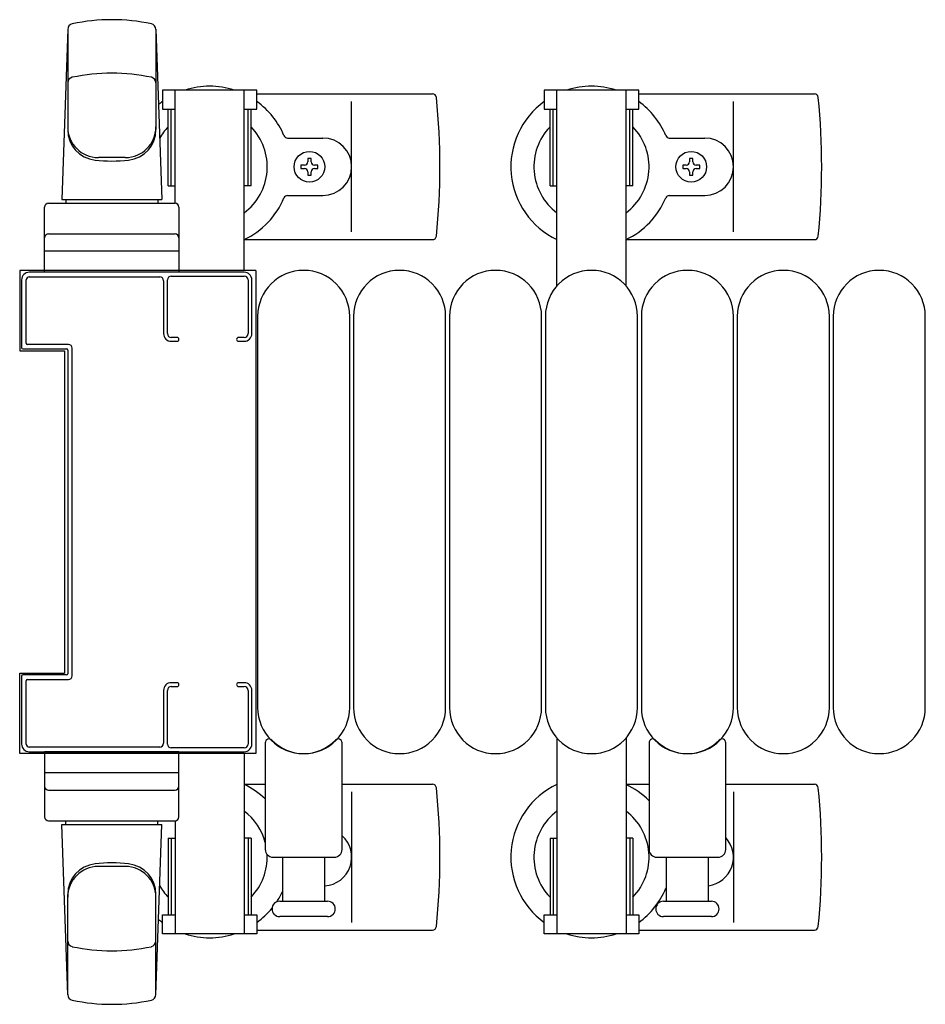
# Model space of a CAD drawing. Extents: x 0 to 27500, y 0 to 20000.
# Drawn here: x 6062 to 6298, y 9735 to 9992 of the extents above; entities that cross this region are included whole.
import ezdxf

# ---------------------------------------------------------------- set-up
doc = ezdxf.new("R2010")
doc.units = 0
doc.layers.add('YKK_A1', color=4, linetype='CONTINUOUS')

msp = doc.modelspace()

# ---------------------------------------------------------------- linework, layer by layer
at = {"layer": 'YKK_A1', "linetype": 'Continuous', "ltscale": 0.5}
for p, q in [((6074.34, 9989.09, 0), (6072.84, 9944.73, 0)), ((6074.34, 9989.04, 0), (6074.34, 9962.92, 0)), ((6097.34, 9989.09, 0), (6098.84, 9944.73, 0)), ((6097.34, 9989.04, 0), (6097.34, 9962.92, 0)), ((6123.64, 9973.23, 0), (6099.04, 9973.23, 0)), ((6099.04, 9973.23, 0), (6099.04, 9968.23, 0)), ((6102.34, 9943.73, 0), (6102.34, 9973.23, 0)), ((6120.34, 9926.23, 0), (6120.34, 9973.23, 0)), ((6123.64, 9968.23, 0), (6123.64, 9973.23, 0)), ((6223.14, 9973.23, 0), (6198.54, 9973.23, 0)), ((6198.54, 9973.23, 0), (6198.54, 9968.23, 0)), ((6201.84, 9922.16, 0), (6201.84, 9973.23, 0)), ((6219.84, 9922.16, 0), (6219.84, 9973.23, 0)), ((6223.14, 9968.23, 0), (6223.14, 9973.23, 0)), ((6123.64, 9972.23, 0), (6169.43, 9972.23, 0)), ((6223.14, 9972.23, 0), (6268.93, 9972.23, 0)), ((6099.04, 9968.23, 0), (6102.34, 9968.23, 0)), ((6100.54, 9948.23, 0), (6100.54, 9968.23, 0)), ((6101.34, 9948.23, 0), (6101.34, 9968.23, 0)), ((6120.34, 9968.23, 0), (6123.64, 9968.23, 0)), ((6121.34, 9948.23, 0), (6121.34, 9968.23, 0)), ((6122.14, 9948.23, 0), (6122.14, 9968.23, 0)), ((6148.34, 9936.23, 0), (6148.34, 9970.23, 0)), ((6198.54, 9968.23, 0), (6201.84, 9968.23, 0)), ((6200.04, 9948.23, 0), (6200.04, 9968.23, 0)), ((6200.84, 9948.23, 0), (6200.84, 9968.23, 0)), ((6219.84, 9968.23, 0), (6223.14, 9968.23, 0)), ((6220.84, 9948.23, 0), (6220.84, 9968.23, 0)), ((6221.64, 9948.23, 0), (6221.64, 9968.23, 0)), ((6247.84, 9936.23, 0), (6247.84, 9970.23, 0)), ((6131.63, 9960.73, 0), (6140.84, 9960.73, 0)), ((6231.13, 9960.73, 0), (6240.34, 9960.73, 0)), ((6089.34, 9955.63, 0), (6082.34, 9955.63, 0)), ((6137.78, 9955.43, 0), (6136.9, 9955.43, 0)), ((6136.9, 9955.43, 0), (6136.9, 9954.55, 0)), ((6137.78, 9954.55, 0), (6137.78, 9955.43, 0)), ((6237.28, 9955.43, 0), (6236.4, 9955.43, 0)), ((6236.4, 9955.43, 0), (6236.4, 9954.55, 0)), ((6237.28, 9954.55, 0), (6237.28, 9955.43, 0)), ((6135.14, 9953.67, 0), (6135.14, 9952.79, 0)), ((6136.02, 9953.67, 0), (6135.14, 9953.67, 0)), ((6135.14, 9952.79, 0), (6136.02, 9952.79, 0)), ((6139.54, 9953.67, 0), (6138.66, 9953.67, 0)), ((6138.66, 9952.79, 0), (6139.54, 9952.79, 0)), ((6139.54, 9952.79, 0), (6139.54, 9953.67, 0)), ((6234.64, 9953.67, 0), (6234.64, 9952.79, 0)), ((6235.52, 9953.67, 0), (6234.64, 9953.67, 0)), ((6234.64, 9952.79, 0), (6235.52, 9952.79, 0)), ((6239.04, 9953.67, 0), (6238.16, 9953.67, 0)), ((6238.16, 9952.79, 0), (6239.04, 9952.79, 0)), ((6239.04, 9952.79, 0), (6239.04, 9953.67, 0)), ((6136.9, 9951.91, 0), (6136.9, 9951.03, 0)), ((6136.9, 9951.03, 0), (6137.78, 9951.03, 0)), ((6137.78, 9951.03, 0), (6137.78, 9951.91, 0)), ((6236.4, 9951.91, 0), (6236.4, 9951.03, 0)), ((6236.4, 9951.03, 0), (6237.28, 9951.03, 0)), ((6237.28, 9951.03, 0), (6237.28, 9951.91, 0)), ((6100.54, 9948.23, 0), (6102.34, 9948.23, 0)), ((6122.14, 9948.23, 0), (6120.34, 9948.23, 0)), ((6200.04, 9948.23, 0), (6201.84, 9948.23, 0)), ((6221.64, 9948.23, 0), (6219.84, 9948.23, 0)), ((6131.63, 9945.73, 0), (6140.84, 9945.73, 0)), ((6231.13, 9945.73, 0), (6240.34, 9945.73, 0)), ((6068.34, 9925.73, 0), (6068.34, 9942.73, 0)), ((6069.34, 9943.73, 0), (6102.34, 9943.73, 0)), ((6072.84, 9944.73, 0), (6098.84, 9944.73, 0)), ((6073.84, 9944.73, 0), (6073.84, 9943.73, 0)), ((6097.84, 9944.73, 0), (6097.84, 9943.73, 0)), ((6103.34, 9942.73, 0), (6103.34, 9925.73, 0)), ((6069.34, 9935.73, 0), (6102.34, 9935.73, 0)), ((6120.28, 9934.23, 0), (6169.43, 9934.23, 0)), ((6219.78, 9934.23, 0), (6268.93, 9934.23, 0)), ((6103.34, 9931.23, 0), (6068.34, 9931.23, 0)), ((6123.34, 9926.23, 0), (6061.84, 9926.23, 0)), ((6061.84, 9926.23, 0), (6061.84, 9905.23, 0)), ((6103.34, 9925.73, 0), (6068.34, 9925.73, 0)), ((6123.34, 9926.23, 0), (6123.34, 9800.23, 0)), ((6123.84, 9914.23, 0), (6123.84, 9812.23, 0)), ((6147.84, 9812.23, 0), (6147.84, 9914.23, 0)), ((6148.84, 9914.23, 0), (6148.84, 9812.23, 0)), ((6172.84, 9812.23, 0), (6172.84, 9914.23, 0)), ((6173.84, 9914.23, 0), (6173.84, 9812.23, 0)), ((6197.84, 9812.23, 0), (6197.84, 9914.23, 0)), ((6198.84, 9914.23, 0), (6198.84, 9812.23, 0)), ((6222.84, 9812.23, 0), (6222.84, 9914.23, 0)), ((6223.84, 9914.23, 0), (6223.84, 9812.23, 0)), ((6247.84, 9812.23, 0), (6247.84, 9914.23, 0)), ((6248.84, 9914.23, 0), (6248.84, 9812.23, 0)), ((6272.84, 9812.23, 0), (6272.84, 9914.23, 0)), ((6273.84, 9914.23, 0), (6273.84, 9812.23, 0)), ((6297.84, 9812.23, 0), (6297.84, 9914.23, 0)), ((6061.84, 9905.23, 0), (6073.54, 9905.23, 0)), ((6073.54, 9905.23, 0), (6073.54, 9821.23, 0)), ((6061.84, 9821.23, 0), (6073.54, 9821.23, 0)), ((6061.84, 9800.23, 0), (6061.84, 9821.23, 0)), ((6201.84, 9804.29, 0), (6201.84, 9753.23, 0)), ((6219.84, 9804.29, 0), (6219.84, 9753.23, 0)), ((6123.34, 9800.23, 0), (6061.84, 9800.23, 0)), ((6068.34, 9800.73, 0), (6068.34, 9783.73, 0)), ((6103.34, 9800.73, 0), (6068.34, 9800.73, 0)), ((6103.34, 9783.73, 0), (6103.34, 9800.73, 0)), ((6120.34, 9800.23, 0), (6120.34, 9753.23, 0)), ((6103.34, 9795.23, 0), (6068.34, 9795.23, 0)), ((6120.28, 9792.23, 0), (6125.84, 9792.23, 0)), ((6145.84, 9792.23, 0), (6169.43, 9792.23, 0)), ((6219.78, 9792.23, 0), (6225.84, 9792.23, 0)), ((6245.84, 9792.23, 0), (6268.93, 9792.23, 0)), ((6069.34, 9790.73, 0), (6102.34, 9790.73, 0)), ((6148.34, 9790.23, 0), (6148.34, 9756.23, 0)), ((6247.84, 9790.23, 0), (6247.84, 9756.23, 0)), ((6069.34, 9782.73, 0), (6102.34, 9782.73, 0)), ((6074.34, 9737.36, 0), (6072.84, 9781.73, 0)), ((6072.84, 9781.73, 0), (6098.84, 9781.73, 0)), ((6073.84, 9781.73, 0), (6073.84, 9782.73, 0)), ((6097.34, 9737.36, 0), (6098.84, 9781.73, 0)), ((6097.84, 9781.73, 0), (6097.84, 9782.73, 0)), ((6102.34, 9782.73, 0), (6102.34, 9753.23, 0)), ((6100.54, 9778.23, 0), (6100.54, 9758.23, 0)), ((6100.54, 9778.23, 0), (6102.34, 9778.23, 0)), ((6101.34, 9778.23, 0), (6101.34, 9758.23, 0)), ((6122.14, 9778.23, 0), (6120.34, 9778.23, 0)), ((6121.34, 9778.23, 0), (6121.34, 9758.23, 0)), ((6122.14, 9778.23, 0), (6122.14, 9758.23, 0)), ((6200.04, 9778.23, 0), (6200.04, 9758.23, 0)), ((6200.04, 9778.23, 0), (6201.84, 9778.23, 0)), ((6200.84, 9778.23, 0), (6200.84, 9758.23, 0)), ((6221.64, 9778.23, 0), (6219.84, 9778.23, 0)), ((6220.84, 9778.23, 0), (6220.84, 9758.23, 0)), ((6221.64, 9778.23, 0), (6221.64, 9758.23, 0)), ((6089.34, 9770.82, 0), (6082.34, 9770.82, 0)), ((6074.34, 9737.41, 0), (6074.34, 9763.53, 0)), ((6097.34, 9737.41, 0), (6097.34, 9763.53, 0)), ((6099.04, 9753.23, 0), (6099.04, 9758.23, 0)), ((6099.04, 9758.23, 0), (6102.34, 9758.23, 0)), ((6120.34, 9758.23, 0), (6123.64, 9758.23, 0)), ((6123.64, 9758.23, 0), (6123.64, 9753.23, 0)), ((6198.54, 9753.23, 0), (6198.54, 9758.23, 0)), ((6198.54, 9758.23, 0), (6201.84, 9758.23, 0)), ((6219.84, 9758.23, 0), (6223.14, 9758.23, 0)), ((6223.14, 9758.23, 0), (6223.14, 9753.23, 0)), ((6123.64, 9753.23, 0), (6099.04, 9753.23, 0)), ((6123.64, 9754.23, 0), (6169.43, 9754.23, 0)), ((6223.14, 9753.23, 0), (6198.54, 9753.23, 0)), ((6223.14, 9754.23, 0), (6268.93, 9754.23, 0))]:
    msp.add_line(p, q, dxfattribs=at)
at = {"layer": 'YKK_A1', "linetype": 'ByBlock', "lineweight": -2, "ltscale": 0.5}
for p, q in [((6120.34, 9925.73), (6064.34, 9925.73)), ((6064.34, 9924.53), (6098.34, 9924.53)), ((6101.34, 9924.73), (6120.34, 9924.73)), ((6062.34, 9923.73), (6062.34, 9906.03)), ((6063.54, 9907.23), (6063.54, 9923.73)), ((6099.34, 9923.53), (6099.34, 9909.73)), ((6100.34, 9909.73), (6100.34, 9923.73)), ((6121.34, 9923.73), (6121.34, 9909.73)), ((6122.34, 9909.73), (6122.34, 9923.73)), ((6074.54, 9906.93), (6063.84, 9906.93)), ((6102.84, 9908.73), (6101.34, 9908.73)), ((6101.34, 9907.73), (6102.84, 9907.73)), ((6120.34, 9908.73), (6118.84, 9908.73)), ((6118.84, 9907.73), (6120.34, 9907.73)), ((6062.64, 9905.73), (6074.04, 9905.73)), ((6074.34, 9905.43), (6074.34, 9821.03)), ((6075.54, 9820.53), (6075.54, 9905.93)), ((6062.34, 9820.43), (6062.34, 9802.73)), ((6074.04, 9820.73), (6062.64, 9820.73)), ((6063.54, 9802.73), (6063.54, 9819.23)), ((6063.84, 9819.53), (6074.54, 9819.53)), ((6099.34, 9816.73), (6099.34, 9802.93)), ((6100.34, 9802.73), (6100.34, 9816.73)), ((6102.84, 9818.73), (6101.34, 9818.73)), ((6101.34, 9817.73), (6102.84, 9817.73)), ((6120.34, 9818.73), (6118.84, 9818.73)), ((6118.84, 9817.73), (6120.34, 9817.73)), ((6121.34, 9816.73), (6121.34, 9802.73)), ((6122.34, 9802.73), (6122.34, 9816.73)), ((6098.34, 9801.93), (6064.34, 9801.93)), ((6120.34, 9801.73), (6101.34, 9801.73)), ((6064.34, 9800.73), (6120.34, 9800.73))]:
    msp.add_line(p, q, dxfattribs=at)
at = {"layer": 'YKK_A1'}
for p, q in [((6125.84, 9803.05, 0), (6125.84, 9775.23, 0)), ((6145.84, 9775.23, 0), (6145.84, 9803.05, 0)), ((6225.84, 9803.05, 0), (6225.84, 9775.23, 0)), ((6245.84, 9775.23, 0), (6245.84, 9803.05, 0)), ((6127.84, 9773.23, 0), (6143.84, 9773.23, 0)), ((6130.34, 9773.23, 0), (6130.34, 9761.73, 0)), ((6141.34, 9761.73, 0), (6141.34, 9773.23, 0)), ((6227.84, 9773.23, 0), (6243.84, 9773.23, 0)), ((6230.34, 9773.23, 0), (6230.34, 9761.73, 0)), ((6241.34, 9761.73, 0), (6241.34, 9773.23, 0)), ((6129.59, 9761.73, 0), (6142.09, 9761.73, 0)), ((6229.59, 9761.73, 0), (6242.09, 9761.73, 0)), ((6135.84, 9757.73, 0), (6129.59, 9757.73, 0)), ((6142.09, 9757.73, 0), (6135.84, 9757.73, 0)), ((6235.84, 9757.73, 0), (6229.59, 9757.73, 0)), ((6242.09, 9757.73, 0), (6235.84, 9757.73, 0))]:
    msp.add_line(p, q, dxfattribs=at)
at = {"layer": 'YKK_A1', "linetype": 'Continuous', "ltscale": 0.5}
for centre in [(6137.34, 9953.23), (6236.84, 9953.23)]:
    msp.add_circle(centre, 4, dxfattribs=at)
for centre, radius, start, end in [((6085.84, 9941.58, 0), 50, 78.1011, 101.8989), ((6075.84, 9989.04, 0), 1.5, 101.8989, 180), ((6095.84, 9989.04, 0), 1.5, 0, 78.1011), ((6075.84, 9975.09, 0), 1.5, 101.8989, 180), ((6085.84, 9927.63, 0), 50, 78.1011, 101.8989), ((6095.84, 9975.09, 0), 1.5, 0, 78.1011), ((6111.34, 9953.23, 0), 21, 72.2473, 107.7527), ((6210.84, 9953.23, 0), 21, 72.2473, 107.7527), ((6169.43, 9971.23, 0), 1, 5.7392, 90), ((5990.34, 9953.23, 0), 181, 354.2608, 5.7392), ((6268.93, 9971.23, 0), 1, 5.7392, 90), ((6089.84, 9953.23, 0), 181, 354.2608, 5.7392), ((6111.34, 9953.23, 0), 21, 125.8535, 129.4248), ((6111.34, 9953.23, 0), 21, 22.7284, 54.1465), ((6210.84, 9953.23, 0), 21, 125.8535, 244.6231), ((6210.84, 9953.23, 0), 21, 22.7284, 54.1465), ((6082.34, 9963.63, 0), 8, 180, 270), ((6082.34, 9962.92, 0), 8, 180, 263.7207), ((6089.34, 9963.63, 0), 8, 270, 0), ((6089.34, 9962.92, 0), 8, 276.2793, 0), ((6111.34, 9953.23, 0), 15, 136.0545, 150.3694), ((6111.34, 9953.23, 0), 15, 306.8699, 43.9455), ((6210.84, 9953.23, 0), 15, 136.0545, 233.1301), ((6210.84, 9953.23, 0), 15, 306.8699, 43.9455), ((6131.63, 9961.73, 0), 1, 202.7284, 270), ((6140.84, 9953.23, 0), 7.5, 270, 90), ((6231.13, 9961.73, 0), 1, 202.7284, 270), ((6240.34, 9953.23, 0), 7.5, 270, 90), ((6085.84, 9994.73, 0), 40, 263.7207, 276.2793), ((6136.02, 9954.55, 0), 0.88, 270, 0), ((6136.02, 9951.91, 0), 0.88, 0, 90), ((6138.66, 9954.55, 0), 0.88, 180, 270), ((6138.66, 9951.91, 0), 0.88, 90, 180), ((6235.52, 9954.55, 0), 0.88, 270, 0), ((6235.52, 9951.91, 0), 0.88, 0, 90), ((6238.16, 9954.55, 0), 0.88, 180, 270), ((6238.16, 9951.91, 0), 0.88, 90, 180), ((6111.34, 9953.23, 0), 21, 295.3769, 337.2716), ((6131.63, 9944.73, 0), 1, 90, 157.2716), ((6210.84, 9953.23, 0), 21, 295.3769, 337.2716), ((6231.13, 9944.73, 0), 1, 90, 157.2716), ((6069.34, 9942.73, 0), 1, 90, 180), ((6102.34, 9942.73, 0), 1, 0, 90), ((6069.34, 9934.73, 0), 1, 90, 180), ((6102.34, 9934.73, 0), 1, 0, 90), ((6169.43, 9935.23, 0), 1, 270, 354.2608), ((6268.93, 9935.23, 0), 1, 270, 354.2608), ((6135.84, 9914.23, 0), 12, 0, 180), ((6160.84, 9914.23, 0), 12, 0, 180), ((6185.84, 9914.23, 0), 12, 0, 180), ((6210.84, 9914.23, 0), 12, 0, 180), ((6235.84, 9914.23, 0), 12, 0, 180), ((6260.84, 9914.23, 0), 12, 0, 180), ((6285.84, 9914.23, 0), 12, 0, 180), ((6135.84, 9812.23, 0), 12, 180, 0), ((6160.84, 9812.23, 0), 12, 180, 0), ((6185.84, 9812.23, 0), 12, 180, 0), ((6210.84, 9812.23, 0), 12, 180, 0), ((6235.84, 9812.23, 0), 12, 180, 0), ((6260.84, 9812.23, 0), 12, 180, 0), ((6285.84, 9812.23, 0), 12, 180, 0), ((6069.34, 9791.73, 0), 1, 180, 270), ((6102.34, 9791.73, 0), 1, 270, 0), ((6111.34, 9773.23, 0), 21, 46.3322, 64.6231), ((6169.43, 9791.23, 0), 1, 5.7392, 90), ((5990.34, 9773.23, 0), 181, 354.2608, 5.7392), ((6210.84, 9773.23, 0), 21, 115.3769, 234.1465), ((6210.84, 9773.23, 0), 21, 44.4153, 64.6231), ((6268.93, 9791.23, 0), 1, 5.7392, 90), ((6089.84, 9773.23, 0), 181, 354.2608, 5.7392), ((6069.34, 9783.73, 0), 1, 180, 270), ((6102.34, 9783.73, 0), 1, 270, 0), ((6111.34, 9773.23, 0), 15, 14.8351, 53.1301), ((6210.84, 9773.23, 0), 15, 126.8699, 223.9455), ((6210.84, 9773.23, 0), 15, 316.0545, 53.1301), ((6140.84, 9773.23, 0), 7.5, 273.8225, 48.1897), ((6240.34, 9773.23, 0), 7.5, 277.6622, 42.8334), ((6111.34, 9773.23, 0), 15, 316.0545, 2.6581), ((6082.34, 9763.53, 0), 8, 96.2793, 180), ((6082.34, 9762.82, 0), 8, 90, 180), ((6085.84, 9731.73, 0), 40, 83.7207, 96.2793), ((6089.34, 9762.82, 0), 8, 0, 90), ((6089.34, 9763.53, 0), 8, 0, 83.7207), ((6111.34, 9773.23, 0), 15, 209.6306, 223.9455), ((6231.13, 9764.73, 0), 1, 142.3377, 157.2716), ((6111.34, 9773.23, 0), 21, 326.2715, 334.7912), ((6210.84, 9773.23, 0), 21, 305.8535, 337.2716), ((6111.34, 9773.23, 0), 21, 305.8535, 320.7458), ((6111.34, 9773.23, 0), 21, 230.5752, 234.1465), ((6169.43, 9755.23, 0), 1, 270, 354.2608), ((6268.93, 9755.23, 0), 1, 270, 354.2608), ((6111.34, 9773.23, 0), 21, 252.2473, 287.7527), ((6210.84, 9773.23, 0), 21, 252.2473, 287.7527), ((6075.84, 9751.37, 0), 1.5, 180, 258.1011), ((6085.84, 9798.82, 0), 50, 258.1011, 281.8989), ((6095.84, 9751.37, 0), 1.5, 281.8989, 0), ((6075.84, 9737.41, 0), 1.5, 180, 258.1011), ((6095.84, 9737.41, 0), 1.5, 281.8989, 0), ((6085.84, 9784.87, 0), 50, 258.1011, 281.8989)]:
    msp.add_arc(centre, radius, start, end, dxfattribs=at)
at = {"layer": 'YKK_A1', "linetype": 'ByBlock', "lineweight": -2, "ltscale": 0.5}
for centre, radius, start, end in [((6064.34, 9923.73), 2, 90, 180), ((6064.34, 9923.73), 0.8, 90, 180), ((6098.34, 9923.53), 1, 0, 90), ((6101.34, 9923.73), 1, 90, 180), ((6120.34, 9923.73), 2, 0, 90), ((6120.34, 9923.73), 1, 0, 90), ((6101.34, 9909.73), 2, 180, 270), ((6101.34, 9909.73), 1, 180, 270), ((6120.34, 9909.73), 1, 270, 0), ((6120.34, 9909.73), 2, 270, 0), ((6063.84, 9907.23), 0.3, 180, 270), ((6074.54, 9905.93), 1, 0, 90), ((6102.84, 9908.23), 0.5, 270, 90), ((6118.84, 9908.23), 0.5, 90, 270), ((6062.64, 9906.03), 0.3, 180, 270), ((6074.04, 9905.43), 0.3, 360, 90), ((6062.64, 9820.43), 0.3, 90, 180), ((6063.84, 9819.23), 0.3, 90, 180), ((6074.04, 9821.03), 0.3, 270, 0), ((6074.54, 9820.53), 1, 270, 0), ((6101.34, 9816.73), 2, 90, 180), ((6101.34, 9816.73), 1, 90, 180), ((6102.84, 9818.23), 0.5, 270, 90), ((6118.84, 9818.23), 0.5, 90, 270), ((6120.34, 9816.73), 2, 0, 90), ((6120.34, 9816.73), 1, 0, 90), ((6064.34, 9802.73), 2, 180, 270), ((6064.34, 9802.73), 0.8, 180, 270), ((6098.34, 9802.93), 1, 270, 0), ((6101.34, 9802.73), 1, 180, 270), ((6120.34, 9802.73), 2, 270, 0), ((6120.34, 9802.73), 1, 270, 0)]:
    msp.add_arc(centre, radius, start, end, dxfattribs=at)
at = {"layer": 'YKK_A1'}
for centre, radius, start, end in [((6126.84, 9803.05, 0), 1, 43.9456, 180), ((6135.84, 9811.73, 0), 11.5, 223.9456, 316.0545), ((6144.84, 9803.05, 0), 1, 0, 136.0545), ((6226.84, 9803.05, 0), 1, 43.9456, 180), ((6235.84, 9811.73, 0), 11.5, 223.9456, 316.0545), ((6244.84, 9803.05, 0), 1, 0, 136.0545), ((6127.84, 9775.23, 0), 2, 180, 270), ((6143.84, 9775.23, 0), 2, 270, 0), ((6227.84, 9775.23, 0), 2, 180, 270), ((6243.84, 9775.23, 0), 2, 270, 0), ((6129.59, 9759.73, 0), 2, 90, 180), ((6142.09, 9759.73, 0), 2, 0, 90), ((6229.59, 9759.73, 0), 2, 90, 180), ((6242.09, 9759.73, 0), 2, 0, 90), ((6129.59, 9759.73, 0), 2, 180, 270), ((6142.09, 9759.73, 0), 2, 270, 0), ((6229.59, 9759.73, 0), 2, 180, 270), ((6242.09, 9759.73, 0), 2, 270, 0)]:
    msp.add_arc(centre, radius, start, end, dxfattribs=at)

doc.saveas('drawing.dxf')
